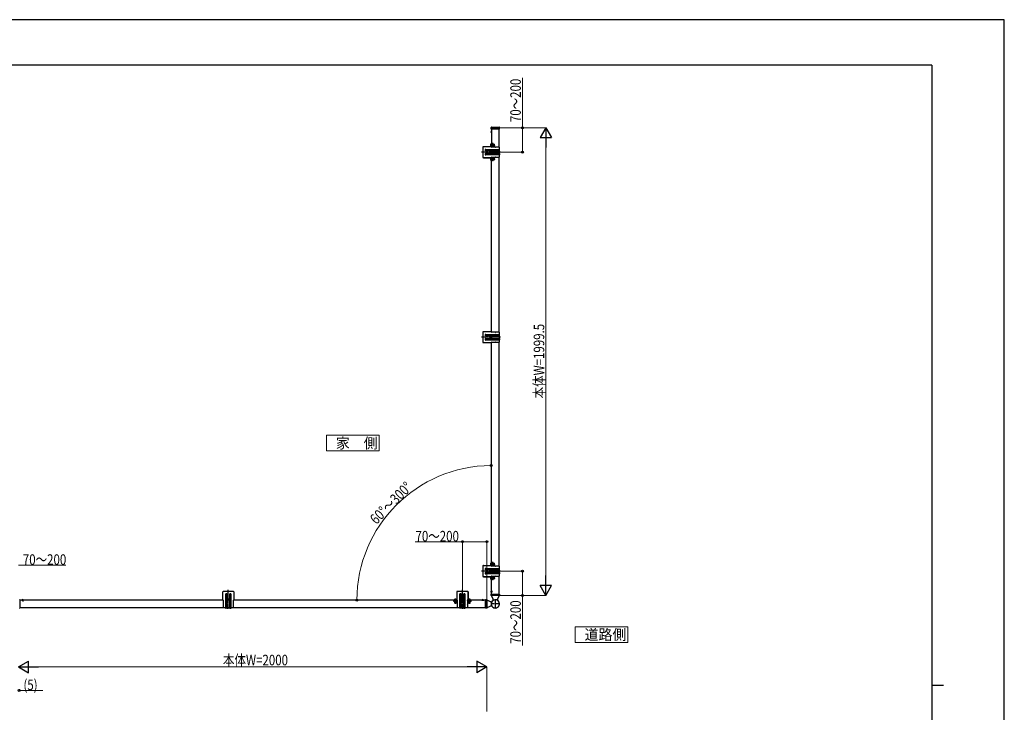
# Model space of a CAD drawing. Units: millimetres. Extents: x 0 to 8410, y 0 to 5940.
# Drawn here: x 4205 to 8410, y 2979 to 5940 of the extents above; entities that cross this region are included whole.
import ezdxf

# ---------------------------------------------------------------- set-up
doc = ezdxf.new("R2010")
doc.units = ezdxf.units.MM
doc.linetypes.add('YCENTER_1', pattern=[13, 10, -1, 1, -1])
doc.linetypes.add('YHIDDEN_1', pattern=[4, 3, -1])
for name, color, linetype, lineweight in [('USER1', 3, 'Continuous', 13), ('YKK_A1', 4, 'Continuous', 30), ('YKK_D', 6, 'Continuous', 13), ('YKK_ZWAK', 7, 'Continuous', 30)]:
    doc.layers.add(name, color=color, linetype=linetype, lineweight=lineweight)
doc.styles.add('text-b', font='extslim2.shx', dxfattribs={"width": 0.8, "bigfont": 'extfont2.shx'})

msp = doc.modelspace()

# ---------------------------------------------------------------- linework, layer by layer
at = {"layer": 'USER1'}
for p, q in [((5740, 4163.8), (5515, 4163.8)), ((5515, 4163.8), (5515, 4096.3)), ((5740, 4096.3), (5740, 4163.8)), ((5515, 4096.3), (5740, 4096.3)), ((6802.4, 3344.9), (6577.4, 3344.9)), ((6577.4, 3344.9), (6577.4, 3277.4)), ((6802.4, 3277.4), (6802.4, 3344.9)), ((6577.4, 3277.4), (6802.4, 3277.4))]:
    msp.add_line(p, q, dxfattribs=at)
at = {"layer": 'YKK_A1', "linetype": 'YCENTER_1'}
for p, q in [((6255.1, 5478.2), (6216.8, 5478.2)), ((6214.5, 5403.7), (6234.5, 5403.7)), ((6257.5, 5373.7), (6176.4, 5373.7)), ((6221.1, 5373.7), (6212.6, 5373.7)), ((6214.5, 5343.7), (6234.5, 5343.7)), ((6216.8, 5379.9), (6216.8, 5367.4)), ((6216.8, 4576.4), (6216.8, 4588.9)), ((6257.5, 4582.7), (6176.4, 4582.7)), ((6221.1, 4582.7), (6212.6, 4582.7)), ((6257.5, 3582.7), (6176.4, 3582.7)), ((6221.1, 3582.7), (6212.6, 3582.7)), ((6214.5, 3612.7), (6234.5, 3612.7)), ((6216.8, 3576.4), (6216.8, 3588.9)), ((6214.5, 3552.7), (6234.5, 3552.7)), ((5095.5, 3421.2), (5095.5, 3502.3)), ((6095.5, 3421.2), (6095.5, 3502.3)), ((6215, 3495.7), (6223.8, 3495.7)), ((5091.3, 3461.9), (5099.8, 3461.9)), ((5095.5, 3457.6), (5095.5, 3466.1)), ((6065.5, 3464.2), (6065.5, 3444.2)), ((6091.3, 3461.9), (6099.8, 3461.9)), ((6095.5, 3457.6), (6095.5, 3466.1)), ((6125.5, 3464.2), (6125.5, 3444.2)), ((6200, 3423.6), (6200, 3461.9)), ((6200, 3425.1), (6200, 3460.9)), ((6255.1, 3478.7), (6216.8, 3478.7)), ((6253.8, 3478.7), (6218, 3478.7)), ((6236, 3462.4), (6236, 3423)), ((6255.7, 3442.7), (6216.3, 3442.7))]:
    msp.add_line(p, q, dxfattribs=at)
at = {"layer": 'YKK_A1', "linetype": 'Continuous'}
for p, q in [((6217.6, 5472.5), (6218, 5479.3)), ((6218.6, 5472.2), (6217.9, 5472.2)), ((6253.1, 5472.2), (6218.6, 5472.2)), ((6219, 5480.2), (6252.7, 5480.2)), ((6253.8, 5472.2), (6253.1, 5472.2)), ((6254.1, 5472.5), (6253.7, 5479.3)), ((6072.5, 3458.7), (6072.5, 3494.2)), ((6075, 3496.7), (6116, 3496.7)), ((6118.5, 3494.2), (6118.5, 3458.7)), ((5072.5, 3458.7), (4204.5, 3458.7)), ((6072.5, 3458.7), (5118.5, 3458.7)), ((6072.5, 3458.7), (6074.5, 3458.7)), ((6074.5, 3458.4), (6074.5, 3458.7)), ((6074.5, 3443.4), (6074.5, 3457)), ((6083.5, 3482.9), (6083.5, 3425.2)), ((6090.5, 3425.2), (6090.5, 3482.9)), ((6100.5, 3482.9), (6100.5, 3425.2)), ((6107.5, 3425.2), (6107.5, 3482.9)), ((6116.5, 3458.7), (6116.5, 3458.4)), ((6116.5, 3458.7), (6118.5, 3458.7)), ((6116.5, 3457), (6116.5, 3443.4)), ((6194, 3458.7), (6118.5, 3458.7)), ((4204.5, 3426.7), (5074.5, 3426.7)), ((5116.5, 3426.7), (6074.5, 3426.7)), ((6074.5, 3425.2), (6074.5, 3442)), ((6083.5, 3425.2), (6074.5, 3425.2)), ((6089.5, 3424.2), (6084.5, 3424.2)), ((6100.5, 3425.2), (6090.5, 3425.2)), ((6101.5, 3424.2), (6106.5, 3424.2)), ((6116.5, 3425.2), (6107.5, 3425.2)), ((6116.5, 3442), (6116.5, 3425.2)), ((6116.5, 3426.7), (6194, 3426.7))]:
    msp.add_line(p, q, dxfattribs=at)
at = {"layer": 'YKK_A1'}
for p, q in [((6220, 5472.2), (6220, 5396.7)), ((6252, 5394.7), (6252, 5472.2)), ((6216.5, 5460.7), (6223.1, 5460.7)), ((6220, 5457.1), (6220, 5464.3)), ((6182, 5394.2), (6182, 5353.2)), ((6220, 5396.7), (6184.5, 5396.7)), ((6185, 5397.7), (6217, 5397.7)), ((6195.8, 5385.7), (6253.5, 5385.7)), ((6218, 5411.7), (6218, 5398.7)), ((6219.5, 5411.7), (6219.5, 5398.7)), ((6220, 5396.7), (6220, 5394.7)), ((6220.3, 5394.7), (6220, 5394.7)), ((6235.3, 5394.7), (6221.7, 5394.7)), ((6253.5, 5394.7), (6236.7, 5394.7)), ((6253.5, 5385.7), (6253.5, 5394.7)), ((6254.5, 5379.7), (6254.5, 5384.7)), ((6184.5, 5350.7), (6220, 5350.7)), ((6185, 5349.7), (6217, 5349.7)), ((6253.5, 5378.7), (6195.8, 5378.7)), ((6195.8, 5368.7), (6253.5, 5368.7)), ((6253.5, 5361.7), (6195.8, 5361.7)), ((6215.6, 5374.1), (6214.7, 5374.1)), ((6214.7, 5374.1), (6214.7, 5373.3)), ((6214.7, 5373.3), (6215.6, 5373.3)), ((6217.2, 5375.8), (6216.4, 5375.8)), ((6216.4, 5375.8), (6216.4, 5374.9)), ((6216.4, 5372.5), (6216.4, 5371.6)), ((6216.4, 5371.6), (6217.2, 5371.6)), ((6217.2, 5374.9), (6217.2, 5375.8)), ((6217.2, 5371.6), (6217.2, 5372.5)), ((6218, 5348.7), (6218, 5335.7)), ((6218.9, 5374.1), (6218.1, 5374.1)), ((6218.1, 5373.3), (6218.9, 5373.3)), ((6218.9, 5373.3), (6218.9, 5374.1)), ((6219.5, 5348.7), (6219.5, 5335.7)), ((6220, 5352.7), (6220.3, 5352.7)), ((6220, 5352.7), (6220, 5350.7)), ((6220, 4605.7), (6220, 5350.7)), ((6221.7, 5352.7), (6235.3, 5352.7)), ((6236.7, 5352.7), (6253.5, 5352.7)), ((6252, 4603.7), (6252, 5352.7)), ((6253.5, 5368.7), (6253.5, 5378.7)), ((6253.5, 5352.7), (6253.5, 5361.7)), ((6254.5, 5367.7), (6254.5, 5362.7)), ((6182, 4603.2), (6182, 4562.2)), ((6220, 4605.7), (6184.5, 4605.7)), ((6195.8, 4594.7), (6253.5, 4594.7)), ((6253.5, 4587.7), (6195.8, 4587.7)), ((6216.4, 4584.8), (6217.2, 4584.8)), ((6216.4, 4583.9), (6216.4, 4584.8)), ((6217.2, 4584.8), (6217.2, 4583.9)), ((6220, 4605.7), (6220, 4603.7)), ((6220.3, 4603.7), (6220, 4603.7)), ((6235.3, 4603.7), (6221.7, 4603.7)), ((6253.5, 4603.7), (6236.7, 4603.7)), ((6253.5, 4594.7), (6253.5, 4603.7)), ((6253.5, 4577.7), (6253.5, 4587.7)), ((6254.5, 4588.7), (6254.5, 4593.7)), ((6184.5, 4559.7), (6220, 4559.7)), ((6195.8, 4577.7), (6253.5, 4577.7)), ((6253.5, 4570.7), (6195.8, 4570.7)), ((6214.7, 4582.3), (6214.7, 4583.1)), ((6214.7, 4583.1), (6215.6, 4583.1)), ((6215.6, 4582.3), (6214.7, 4582.3)), ((6216.4, 4580.6), (6216.4, 4581.5)), ((6217.2, 4580.6), (6216.4, 4580.6)), ((6217.2, 4581.5), (6217.2, 4580.6)), ((6218.1, 4583.1), (6218.9, 4583.1)), ((6218.9, 4582.3), (6218.1, 4582.3)), ((6218.9, 4583.1), (6218.9, 4582.3)), ((6220, 4561.7), (6220.3, 4561.7)), ((6220, 4561.7), (6220, 4559.7)), ((6220, 3605.7), (6220, 4559.7)), ((6221.7, 4561.7), (6235.3, 4561.7)), ((6236.7, 4561.7), (6253.5, 4561.7)), ((6252, 3603.7), (6252, 4561.7)), ((6253.5, 4561.7), (6253.5, 4570.7)), ((6254.5, 4576.7), (6254.5, 4571.7)), ((6218, 3620.7), (6218, 3607.7)), ((6219.5, 3620.7), (6219.5, 3607.7)), ((6182, 3603.2), (6182, 3562.2)), ((6220, 3605.7), (6184.5, 3605.7)), ((6185, 3606.7), (6217, 3606.7)), ((6195.8, 3594.7), (6253.5, 3594.7)), ((6253.5, 3587.7), (6195.8, 3587.7)), ((6195.8, 3577.7), (6253.5, 3577.7)), ((6214.7, 3582.3), (6214.7, 3583.1)), ((6214.7, 3583.1), (6215.6, 3583.1)), ((6215.6, 3582.3), (6214.7, 3582.3)), ((6216.4, 3584.8), (6217.2, 3584.8)), ((6216.4, 3583.9), (6216.4, 3584.8)), ((6216.4, 3580.6), (6216.4, 3581.5)), ((6217.2, 3580.6), (6216.4, 3580.6)), ((6217.2, 3584.8), (6217.2, 3583.9)), ((6217.2, 3581.5), (6217.2, 3580.6)), ((6218.1, 3583.1), (6218.9, 3583.1)), ((6218.9, 3582.3), (6218.1, 3582.3)), ((6218.9, 3583.1), (6218.9, 3582.3)), ((6220, 3605.7), (6220, 3603.7)), ((6220.3, 3603.7), (6220, 3603.7)), ((6235.3, 3603.7), (6221.7, 3603.7)), ((6253.5, 3603.7), (6236.7, 3603.7)), ((6253.5, 3594.7), (6253.5, 3603.7)), ((6253.5, 3577.7), (6253.5, 3587.7)), ((6254.5, 3588.7), (6254.5, 3593.7)), ((6254.5, 3576.7), (6254.5, 3571.7)), ((6184.5, 3559.7), (6220, 3559.7)), ((6185, 3558.7), (6217, 3558.7)), ((6253.5, 3570.7), (6195.8, 3570.7)), ((6218, 3557.7), (6218, 3544.7)), ((6219.5, 3557.7), (6219.5, 3544.7)), ((6220, 3561.7), (6220.3, 3561.7)), ((6220, 3561.7), (6220, 3559.7)), ((6220, 3484.7), (6220, 3559.7)), ((6221.7, 3561.7), (6235.3, 3561.7)), ((6236.7, 3561.7), (6253.5, 3561.7)), ((6252, 3484.7), (6252, 3561.7)), ((6253.5, 3561.7), (6253.5, 3570.7)), ((5072.5, 3458.7), (5072.5, 3494.2)), ((5075, 3496.7), (5116, 3496.7)), ((5118.5, 3494.2), (5118.5, 3458.7)), ((6071.5, 3493.7), (6071.5, 3461.7)), ((6119.5, 3493.7), (6119.5, 3461.7)), ((6216.5, 3495.7), (6223.1, 3495.7)), ((6220, 3499.3), (6220, 3492.1)), ((6220, 3499.3), (6220, 3492.1)), ((4204.5, 3460.6), (4204.5, 3459.8)), ((4204.5, 3459.8), (4204.5, 3425.9)), ((4213.9, 3458.7), (4221.1, 3458.7)), ((4217.5, 3462.2), (4217.5, 3453)), ((5072.5, 3458.7), (5074.5, 3458.7)), ((5074.5, 3458.4), (5074.5, 3458.7)), ((5074.5, 3443.4), (5074.5, 3457)), ((5083.5, 3482.9), (5083.5, 3425.2)), ((5090.5, 3425.2), (5090.5, 3482.9)), ((5100.5, 3482.9), (5100.5, 3425.2)), ((5107.5, 3425.2), (5107.5, 3482.9)), ((5116.5, 3458.7), (5116.5, 3458.4)), ((5116.5, 3458.7), (5118.5, 3458.7)), ((5116.5, 3457), (5116.5, 3443.4)), ((6057.5, 3460.7), (6070.5, 3460.7)), ((6057.5, 3459.2), (6070.5, 3459.2)), ((6120.5, 3460.7), (6133.5, 3460.7)), ((6120.5, 3459.2), (6133.5, 3459.2)), ((6178.9, 3458.7), (6186.1, 3458.7)), ((6182.5, 3462.2), (6182.5, 3455.6)), ((6194, 3459.9), (6194, 3460.6)), ((6194, 3425.5), (6194, 3459.9)), ((6194.3, 3460.9), (6199.7, 3460.9)), ((6200, 3460.6), (6200, 3459.9)), ((6200, 3459.9), (6200, 3425.4)), ((6200, 3459.5), (6219.4, 3450.4)), ((6217.8, 3479), (6217.8, 3484.4)), ((6217.8, 3479.2), (6217.8, 3478.7)), ((6218.1, 3478.7), (6217.8, 3478.7)), ((6218.1, 3484.7), (6218.8, 3484.7)), ((6218.8, 3478.7), (6218.1, 3478.7)), ((6218.8, 3484.7), (6253.2, 3484.7)), ((6253.3, 3478.7), (6218.8, 3478.7)), ((6226.3, 3463.5), (6219.2, 3478.7)), ((6224.7, 3456.3), (6225.8, 3457.5)), ((6252.8, 3478.7), (6245.7, 3463.5)), ((6246.3, 3457.5), (6247.3, 3456.3)), ((6249.6, 3454), (6249.4, 3453.8)), ((6250.6, 3452.7), (6249.4, 3453.8)), ((6249.8, 3453.8), (6249.6, 3454)), ((6250.6, 3452.7), (6250.6, 3452.7)), ((6250.6, 3452.7), (6250.6, 3452.7)), ((6250.6, 3452.7), (6250.6, 3452.7)), ((6250.6, 3452.7), (6250.6, 3452.7)), ((6250.6, 3452.7), (6250.6, 3452.7)), ((6250.6, 3452.7), (6250.6, 3452.7)), ((6250.6, 3452.7), (6250.6, 3452.7)), ((6253.2, 3484.7), (6253.9, 3484.7)), ((6254, 3478.7), (6253.3, 3478.7)), ((6254, 3478.7), (6254.3, 3478.7)), ((6254.2, 3484.4), (6254.3, 3479)), ((6254.3, 3479.2), (6254.3, 3478.7)), ((4204.5, 3425.9), (4204.5, 3425.1)), ((5074.5, 3425.2), (5074.5, 3442)), ((5083.5, 3425.2), (5074.5, 3425.2)), ((5089.5, 3424.2), (5084.5, 3424.2)), ((5100.5, 3425.2), (5090.5, 3425.2)), ((5101.5, 3424.2), (5106.5, 3424.2)), ((5116.5, 3425.2), (5107.5, 3425.2)), ((5116.5, 3442), (5116.5, 3425.2)), ((6194, 3424.8), (6194, 3425.5)), ((6199.7, 3424.4), (6194.3, 3424.5)), ((6219.4, 3435), (6200, 3425.9)), ((6200, 3425.4), (6200, 3424.7)), ((6249.4, 3431.6), (6250.6, 3432.7)), ((6249.6, 3431.4), (6249.4, 3431.6)), ((6249.6, 3431.4), (6249.8, 3431.6)), ((6250.6, 3432.7), (6250.6, 3432.7)), ((6250.6, 3432.7), (6250.6, 3432.7)), ((6250.6, 3432.7), (6250.6, 3432.7)), ((6250.6, 3432.7), (6250.6, 3432.7)), ((6250.6, 3432.7), (6250.6, 3432.7))]:
    msp.add_line(p, q, dxfattribs=at)
at = {"layer": 'YKK_A1', "linetype": 'YHIDDEN_1'}
for p, q in [((6218.1, 5462.7), (6219.9, 5461.8)), ((6218.1, 5458.6), (6219.9, 5459.6)), ((6220.5, 5460.7), (6219.9, 5461.8)), ((6220.5, 5460.7), (6219.9, 5459.6)), ((6215.9, 5405.8), (6217.8, 5404.8)), ((6215.9, 5401.6), (6217.8, 5402.6)), ((6217.8, 5404.8), (6218.4, 5403.7)), ((6217.8, 5402.6), (6218.4, 5403.7)), ((6219.4, 5405.3), (6218.4, 5405.6)), ((6219.4, 5402.1), (6218.4, 5401.8)), ((6219.4, 5405.3), (6233.4, 5405.3)), ((6219.4, 5402.1), (6233.4, 5402.1)), ((6215.9, 5345.8), (6217.8, 5344.8)), ((6215.9, 5341.6), (6217.8, 5342.6)), ((6217.8, 5344.8), (6218.4, 5343.7)), ((6217.8, 5342.6), (6218.4, 5343.7)), ((6219.4, 5345.3), (6218.4, 5345.6)), ((6219.4, 5342.1), (6218.4, 5341.8)), ((6219.4, 5345.3), (6233.4, 5345.3)), ((6219.4, 5342.1), (6233.4, 5342.1)), ((6215.9, 3614.8), (6217.8, 3613.8)), ((6215.9, 3610.6), (6217.8, 3611.6)), ((6217.8, 3613.8), (6218.4, 3612.7)), ((6217.8, 3611.6), (6218.4, 3612.7)), ((6219.4, 3614.3), (6218.4, 3614.6)), ((6219.4, 3611.1), (6218.4, 3610.8)), ((6219.4, 3614.3), (6233.4, 3614.3)), ((6219.4, 3611.1), (6233.4, 3611.1)), ((6215.9, 3554.8), (6217.8, 3553.8)), ((6215.9, 3550.6), (6217.8, 3551.6)), ((6217.8, 3553.8), (6218.4, 3552.7)), ((6217.8, 3551.6), (6218.4, 3552.7)), ((6219.4, 3554.3), (6218.4, 3554.6)), ((6219.4, 3551.1), (6218.4, 3550.8)), ((6219.4, 3554.3), (6233.4, 3554.3)), ((6219.4, 3551.1), (6233.4, 3551.1)), ((6218.1, 3497.7), (6219.9, 3496.8)), ((6218.1, 3497.7), (6219.9, 3496.8)), ((6218.1, 3493.6), (6219.9, 3494.6)), ((6218.1, 3493.6), (6219.9, 3494.6)), ((6220.5, 3495.7), (6219.9, 3496.8)), ((6220.5, 3495.7), (6219.9, 3496.8)), ((6220.5, 3495.7), (6219.9, 3494.6)), ((6220.5, 3495.7), (6219.9, 3494.6)), ((4215.5, 3460.7), (4216.4, 3458.8)), ((4217.5, 3458.2), (4216.4, 3458.8)), ((4217.5, 3458.2), (4218.7, 3458.8)), ((4219.6, 3460.7), (4218.7, 3458.8)), ((6063.4, 3462.8), (6064.4, 3460.9)), ((6063.9, 3459.3), (6063.7, 3460.3)), ((6063.9, 3459.3), (6063.9, 3445.3)), ((6064.4, 3460.9), (6065.5, 3460.3)), ((6066.7, 3460.9), (6065.5, 3460.3)), ((6067.6, 3462.8), (6066.7, 3460.9)), ((6067.1, 3459.3), (6067.4, 3460.3)), ((6067.1, 3459.3), (6067.1, 3445.3)), ((6123.4, 3462.8), (6124.4, 3460.9)), ((6123.9, 3459.3), (6123.7, 3460.3)), ((6123.9, 3459.3), (6123.9, 3445.3)), ((6124.4, 3460.9), (6125.5, 3460.3)), ((6126.7, 3460.9), (6125.5, 3460.3)), ((6127.6, 3462.8), (6126.7, 3460.9)), ((6127.1, 3459.3), (6127.4, 3460.3)), ((6127.1, 3459.3), (6127.1, 3445.3)), ((6180.5, 3460.7), (6181.4, 3458.8)), ((6182.5, 3458.2), (6181.4, 3458.8)), ((6182.5, 3458.2), (6183.7, 3458.8)), ((6184.6, 3460.7), (6183.7, 3458.8))]:
    msp.add_line(p, q, dxfattribs=at)
at = {"layer": 'YKK_A1', "ltscale": 0.5}
for p, q in [((6219.5, 5411.7), (6218, 5411.7)), ((6219.5, 5335.7), (6218, 5335.7)), ((6219.5, 3620.7), (6218, 3620.7)), ((6219.5, 3544.7), (6218, 3544.7)), ((5093.4, 3461.5), (5093.4, 3462.3)), ((5093.4, 3462.3), (5094.3, 3462.3)), ((5094.3, 3461.5), (5093.4, 3461.5)), ((5095.1, 3463.1), (5095.1, 3464)), ((5095.1, 3464), (5095.9, 3464)), ((5095.1, 3459.8), (5095.1, 3460.7)), ((5095.9, 3459.8), (5095.1, 3459.8)), ((5095.9, 3464), (5095.9, 3463.1)), ((5095.9, 3460.7), (5095.9, 3459.8)), ((5096.8, 3462.3), (5097.6, 3462.3)), ((5097.6, 3461.5), (5096.8, 3461.5)), ((5097.6, 3462.3), (5097.6, 3461.5)), ((6057.5, 3459.2), (6057.5, 3460.7)), ((6133.5, 3459.2), (6133.5, 3460.7))]:
    msp.add_line(p, q, dxfattribs=at)
at = {"layer": 'YKK_A1', "linetype": 'Continuous', "ltscale": 0.5}
for p, q in [((6218, 5407.7), (6218, 5399.7)), ((6218, 5347.7), (6218, 5339.7)), ((6218, 3616.7), (6218, 3608.7)), ((6218, 3556.7), (6218, 3548.7)), ((6061.5, 3460.7), (6069.5, 3460.7)), ((6093.4, 3461.5), (6093.4, 3462.3)), ((6093.4, 3462.3), (6094.3, 3462.3)), ((6094.3, 3461.5), (6093.4, 3461.5)), ((6095.1, 3463.1), (6095.1, 3464)), ((6095.1, 3464), (6095.9, 3464)), ((6095.1, 3459.8), (6095.1, 3460.7)), ((6095.9, 3459.8), (6095.1, 3459.8)), ((6095.9, 3464), (6095.9, 3463.1)), ((6095.9, 3460.7), (6095.9, 3459.8)), ((6096.8, 3462.3), (6097.6, 3462.3)), ((6097.6, 3461.5), (6096.8, 3461.5)), ((6097.6, 3462.3), (6097.6, 3461.5)), ((6121.5, 3460.7), (6129.5, 3460.7))]:
    msp.add_line(p, q, dxfattribs=at)
at = {"layer": 'YKK_A1', "linetype": 'YHIDDEN_1', "ltscale": 0.5}
for p, q in [((6219.4, 5405.7), (6218.6, 5405.6)), ((6219.4, 5401.7), (6218.6, 5401.8)), ((6219.4, 5401.7), (6219.4, 5405.7)), ((6219.4, 5405.7), (6232.6, 5405.7)), ((6219.4, 5401.7), (6232.6, 5401.7)), ((6219.7, 5408.7), (6220, 5408.7)), ((6219.7, 5398.7), (6219.7, 5408.7)), ((6231, 5405.9), (6219.7, 5405.9)), ((6231.2, 5401.4), (6219.7, 5401.4)), ((6219.7, 5398.7), (6220, 5398.7)), ((6220, 5405.9), (6220, 5408.7)), ((6220, 5406.9), (6220.5, 5406.9)), ((6220, 5399.4), (6220, 5406.9)), ((6220, 5398.7), (6220, 5401.4)), ((6220.5, 5399.4), (6220, 5399.4)), ((6221.8, 5396.4), (6221.8, 5410.4)), ((6226.3, 5410.4), (6221.8, 5410.4)), ((6223.8, 5396.4), (6221.8, 5396.4)), ((6222.6, 5401.4), (6224.1, 5401.4)), ((6230.2, 5404.7), (6222.7, 5404.7)), ((6230.2, 5402.7), (6222.7, 5402.7)), ((6223.2, 5404.7), (6223.2, 5402.7)), ((6223.3, 5403.4), (6223.3, 5403.9)), ((6226.3, 5397.4), (6223.8, 5396.4)), ((6224.1, 5399.9), (6224.1, 5401.4)), ((6224.8, 5403.4), (6224.8, 5403.9)), ((6226.3, 5397.4), (6226.3, 5410.4)), ((6227.8, 5406.7), (6226.3, 5407.9)), ((6226.3, 5398.9), (6227.8, 5400.2)), ((6227.8, 5405.7), (6227.8, 5406.7)), ((6227.8, 5400.2), (6227.8, 5401.2)), ((6233.2, 5403.7), (6232.2, 5403.7)), ((6232.2, 5403.7), (6232.2, 5402.4)), ((6232.6, 5401.7), (6232.6, 5405.7)), ((6234, 5405), (6232.6, 5405.7)), ((6232.6, 5401.7), (6234, 5402.4)), ((6234, 5402.4), (6234, 5405)), ((6219.4, 5345.7), (6218.6, 5345.6)), ((6219.4, 5341.7), (6218.6, 5341.8)), ((6219.4, 5341.7), (6219.4, 5345.7)), ((6219.4, 5345.7), (6232.6, 5345.7)), ((6219.4, 5341.7), (6232.6, 5341.7)), ((6219.7, 5348.7), (6220, 5348.7)), ((6219.7, 5338.7), (6219.7, 5348.7)), ((6231, 5345.9), (6219.7, 5345.9)), ((6231.2, 5341.4), (6219.7, 5341.4)), ((6220, 5345.9), (6220, 5348.7)), ((6220, 5346.9), (6220.5, 5346.9)), ((6220, 5339.4), (6220, 5346.9)), ((6220, 5338.7), (6220, 5341.4)), ((6221.8, 5336.4), (6221.8, 5350.4)), ((6226.3, 5350.4), (6221.8, 5350.4)), ((6222.6, 5341.4), (6224.1, 5341.4)), ((6230.2, 5344.7), (6222.7, 5344.7)), ((6230.2, 5342.7), (6222.7, 5342.7)), ((6223.2, 5344.7), (6223.2, 5342.7)), ((6223.3, 5343.4), (6223.3, 5343.9)), ((6224.1, 5339.9), (6224.1, 5341.4)), ((6224.8, 5343.4), (6224.8, 5343.9)), ((6226.3, 5337.4), (6226.3, 5350.4)), ((6227.8, 5346.7), (6226.3, 5347.9)), ((6227.8, 5345.7), (6227.8, 5346.7)), ((6227.8, 5340.2), (6227.8, 5341.2)), ((6233.2, 5343.7), (6232.2, 5343.7)), ((6232.2, 5343.7), (6232.2, 5342.4)), ((6232.6, 5341.7), (6232.6, 5345.7)), ((6234, 5345), (6232.6, 5345.7)), ((6232.6, 5341.7), (6234, 5342.4)), ((6234, 5342.4), (6234, 5345)), ((6219.7, 5338.7), (6220, 5338.7)), ((6220.5, 5339.4), (6220, 5339.4)), ((6223.8, 5336.4), (6221.8, 5336.4)), ((6226.3, 5337.4), (6223.8, 5336.4)), ((6226.3, 5338.9), (6227.8, 5340.2)), ((6219.7, 3617.7), (6220, 3617.7)), ((6219.7, 3607.7), (6219.7, 3617.7)), ((6220, 3614.9), (6220, 3617.7)), ((6221.8, 3605.4), (6221.8, 3619.4)), ((6226.3, 3619.4), (6221.8, 3619.4)), ((6226.3, 3606.4), (6226.3, 3619.4)), ((6227.8, 3615.7), (6226.3, 3616.9)), ((6219.4, 3614.7), (6218.6, 3614.6)), ((6219.4, 3610.7), (6218.6, 3610.8)), ((6219.4, 3610.7), (6219.4, 3614.7)), ((6219.4, 3614.7), (6232.6, 3614.7)), ((6219.4, 3610.7), (6232.6, 3610.7)), ((6231, 3614.9), (6219.7, 3614.9)), ((6231.2, 3610.4), (6219.7, 3610.4)), ((6219.7, 3607.7), (6220, 3607.7)), ((6220, 3615.9), (6220.5, 3615.9)), ((6220, 3608.4), (6220, 3615.9)), ((6220, 3607.7), (6220, 3610.4)), ((6220.5, 3608.4), (6220, 3608.4)), ((6223.8, 3605.4), (6221.8, 3605.4)), ((6222.6, 3610.4), (6224.1, 3610.4)), ((6230.2, 3613.7), (6222.7, 3613.7)), ((6230.2, 3611.7), (6222.7, 3611.7)), ((6223.2, 3613.7), (6223.2, 3611.7)), ((6223.3, 3612.4), (6223.3, 3612.9)), ((6226.3, 3606.4), (6223.8, 3605.4)), ((6224.1, 3608.9), (6224.1, 3610.4)), ((6224.8, 3612.4), (6224.8, 3612.9)), ((6226.3, 3607.9), (6227.8, 3609.2)), ((6227.8, 3614.7), (6227.8, 3615.7)), ((6227.8, 3609.2), (6227.8, 3610.2)), ((6233.2, 3612.7), (6232.2, 3612.7)), ((6232.2, 3612.7), (6232.2, 3611.4)), ((6232.6, 3610.7), (6232.6, 3614.7)), ((6234, 3614), (6232.6, 3614.7)), ((6232.6, 3610.7), (6234, 3611.4)), ((6234, 3611.4), (6234, 3614)), ((6219.4, 3554.7), (6218.6, 3554.6)), ((6219.4, 3550.7), (6218.6, 3550.8)), ((6219.4, 3550.7), (6219.4, 3554.7)), ((6219.4, 3554.7), (6232.6, 3554.7)), ((6219.4, 3550.7), (6232.6, 3550.7)), ((6219.7, 3557.7), (6220, 3557.7)), ((6219.7, 3547.7), (6219.7, 3557.7)), ((6231, 3554.9), (6219.7, 3554.9)), ((6231.2, 3550.4), (6219.7, 3550.4)), ((6219.7, 3547.7), (6220, 3547.7)), ((6220, 3554.9), (6220, 3557.7)), ((6220, 3555.9), (6220.5, 3555.9)), ((6220, 3548.4), (6220, 3555.9)), ((6220, 3547.7), (6220, 3550.4)), ((6220.5, 3548.4), (6220, 3548.4)), ((6221.8, 3545.4), (6221.8, 3559.4)), ((6226.3, 3559.4), (6221.8, 3559.4)), ((6223.8, 3545.4), (6221.8, 3545.4)), ((6222.6, 3550.4), (6224.1, 3550.4)), ((6230.2, 3553.7), (6222.7, 3553.7)), ((6230.2, 3551.7), (6222.7, 3551.7)), ((6223.2, 3553.7), (6223.2, 3551.7)), ((6223.3, 3552.4), (6223.3, 3552.9)), ((6226.3, 3546.4), (6223.8, 3545.4)), ((6224.1, 3548.9), (6224.1, 3550.4)), ((6224.8, 3552.4), (6224.8, 3552.9)), ((6226.3, 3546.4), (6226.3, 3559.4)), ((6227.8, 3555.7), (6226.3, 3556.9)), ((6226.3, 3547.9), (6227.8, 3549.2)), ((6227.8, 3554.7), (6227.8, 3555.7)), ((6227.8, 3549.2), (6227.8, 3550.2)), ((6233.2, 3552.7), (6232.2, 3552.7)), ((6232.2, 3552.7), (6232.2, 3551.4)), ((6232.6, 3550.7), (6232.6, 3554.7)), ((6234, 3554), (6232.6, 3554.7)), ((6232.6, 3550.7), (6234, 3551.4)), ((6234, 3551.4), (6234, 3554)), ((6072.8, 3456.9), (6058.8, 3456.9)), ((6058.8, 3452.4), (6058.8, 3456.9)), ((6071.8, 3452.4), (6058.8, 3452.4)), ((6060.5, 3459), (6060.5, 3458.7)), ((6070.5, 3459), (6060.5, 3459)), ((6063.3, 3458.7), (6060.5, 3458.7)), ((6062.5, 3450.9), (6061.3, 3452.4)), ((6062.3, 3458.7), (6062.3, 3458.2)), ((6069.8, 3458.7), (6062.3, 3458.7)), ((6063.5, 3450.9), (6062.5, 3450.9)), ((6063.3, 3447.7), (6063.3, 3459)), ((6063.5, 3459.3), (6063.7, 3460.1)), ((6067.5, 3459.3), (6063.5, 3459.3)), ((6063.5, 3459.3), (6063.5, 3446.1)), ((6064.5, 3448.5), (6064.5, 3456)), ((6064.5, 3455.5), (6066.5, 3455.5)), ((6065.8, 3455.4), (6065.3, 3455.4)), ((6065.8, 3453.9), (6065.3, 3453.9)), ((6066.5, 3448.5), (6066.5, 3456)), ((6067.5, 3459.3), (6067.4, 3460.1)), ((6067.5, 3459.3), (6067.5, 3446.1)), ((6067.8, 3447.5), (6067.8, 3459)), ((6070.5, 3458.7), (6067.8, 3458.7)), ((6067.8, 3456.1), (6067.8, 3454.6)), ((6069.3, 3454.6), (6067.8, 3454.6)), ((6069, 3450.9), (6068, 3450.9)), ((6070.3, 3452.4), (6069, 3450.9)), ((6069.8, 3458.2), (6069.8, 3458.7)), ((6070.5, 3459), (6070.5, 3458.7)), ((6071.8, 3452.4), (6072.8, 3454.9)), ((6072.8, 3454.9), (6072.8, 3456.9)), ((6132.8, 3456.9), (6118.8, 3456.9)), ((6118.8, 3452.4), (6118.8, 3456.9)), ((6131.8, 3452.4), (6118.8, 3452.4)), ((6120.5, 3459), (6120.5, 3458.7)), ((6130.5, 3459), (6120.5, 3459)), ((6123.3, 3458.7), (6120.5, 3458.7)), ((6122.5, 3450.9), (6121.3, 3452.4)), ((6122.3, 3458.7), (6122.3, 3458.2)), ((6129.8, 3458.7), (6122.3, 3458.7)), ((6123.5, 3450.9), (6122.5, 3450.9)), ((6123.3, 3447.7), (6123.3, 3459)), ((6123.5, 3459.3), (6123.7, 3460.1)), ((6127.5, 3459.3), (6123.5, 3459.3)), ((6123.5, 3459.3), (6123.5, 3446.1)), ((6124.5, 3448.5), (6124.5, 3456)), ((6124.5, 3455.5), (6126.5, 3455.5)), ((6125.8, 3455.4), (6125.3, 3455.4)), ((6125.8, 3453.9), (6125.3, 3453.9)), ((6126.5, 3448.5), (6126.5, 3456)), ((6127.5, 3459.3), (6127.4, 3460.1)), ((6127.5, 3459.3), (6127.5, 3446.1)), ((6127.8, 3447.5), (6127.8, 3459)), ((6130.5, 3458.7), (6127.8, 3458.7)), ((6127.8, 3456.1), (6127.8, 3454.6)), ((6129.3, 3454.6), (6127.8, 3454.6)), ((6129, 3450.9), (6128, 3450.9)), ((6130.3, 3452.4), (6129, 3450.9)), ((6129.8, 3458.2), (6129.8, 3458.7)), ((6130.5, 3459), (6130.5, 3458.7)), ((6131.8, 3452.4), (6132.8, 3454.9)), ((6132.8, 3454.9), (6132.8, 3456.9)), ((6067.5, 3446.1), (6063.5, 3446.1)), ((6064.2, 3444.7), (6063.5, 3446.1)), ((6066.8, 3444.7), (6064.2, 3444.7)), ((6065.5, 3445.5), (6065.5, 3446.5)), ((6065.5, 3446.5), (6066.8, 3446.5)), ((6067.5, 3446.1), (6066.8, 3444.7)), ((6127.5, 3446.1), (6123.5, 3446.1)), ((6124.2, 3444.7), (6123.5, 3446.1)), ((6126.8, 3444.7), (6124.2, 3444.7)), ((6125.5, 3445.5), (6125.5, 3446.5)), ((6125.5, 3446.5), (6126.8, 3446.5)), ((6127.5, 3446.1), (6126.8, 3444.7))]:
    msp.add_line(p, q, dxfattribs=at)
at = {"layer": 'YKK_A1'}
for centre in [(6216.8, 5373.7), (6216.8, 4582.7), (6216.8, 3582.7)]:
    msp.add_circle(centre, 4.25, dxfattribs=at)
at = {"layer": 'YKK_A1', "ltscale": 0.5}
msp.add_circle((5095.5, 3461.9), 4.25, dxfattribs=at)
at = {"layer": 'YKK_A1', "linetype": 'Continuous', "ltscale": 0.5}
msp.add_circle((6095.5, 3461.9), 4.25, dxfattribs=at)
at = {"layer": 'YKK_A1', "linetype": 'Continuous'}
for centre, radius, start, end in [((6217.9, 5472.5), 0.3, 176.5, 270), ((6219, 5479.2), 1, 90, 176.5), ((6252.7, 5479.2), 1, 3.5, 90), ((6253.8, 5472.5), 0.3, 270, 3.5), ((6075, 3494.2), 2.5, 90, 180), ((6116, 3494.2), 2.5, 0, 90), ((6073.8, 3457.7), 1, 314.427, 45.573), ((6087, 3482.9), 3.5, 0, 180), ((6104, 3482.9), 3.5, 0, 180), ((6117.2, 3457.7), 1, 134.427, 225.573), ((6073.8, 3442.7), 1, 314.427, 45.573), ((6084.5, 3425.2), 1, 180, 270), ((6089.5, 3425.2), 1, 270, 0), ((6101.5, 3425.2), 1, 180, 270), ((6106.5, 3425.2), 1, 270, 0), ((6117.2, 3442.7), 1, 134.427, 225.573)]:
    msp.add_arc(centre, radius, start, end, dxfattribs=at)
at = {"layer": 'YKK_A1'}
for centre, radius, start, end in [((6221.7, 5460.7), 4.2, 117.281, 242.719), ((6219.9, 5464.3), 0.154, 0, 117.281), ((6219.9, 5457.1), 0.154, 242.719, 0), ((6184.5, 5394.2), 2.5, 90, 180), ((6185, 5395.2), 2.5, 90, 166.3565), ((6195.8, 5382.2), 3.5, 90, 270), ((6217, 5398.7), 1, 270, 0), ((6217, 5398.7), 2.5, 306.8699, 0), ((6221, 5395.4), 1, 224.427, 315.573), ((6236, 5395.4), 1, 224.427, 315.573), ((6253.5, 5384.7), 1, 0, 90), ((6184.5, 5353.2), 2.5, 180, 270), ((6185, 5352.2), 2.5, 193.644, 270), ((6195.8, 5365.2), 3.5, 90, 270), ((6215.6, 5374.9), 0.83, 270, 0), ((6215.6, 5372.5), 0.83, 0, 90), ((6217, 5348.7), 1, 0, 90), ((6218.1, 5374.9), 0.83, 180, 270), ((6218.1, 5372.5), 0.83, 90, 180), ((6217, 5348.7), 2.5, 0, 53.1301), ((6221, 5352), 1, 44.427, 135.573), ((6236, 5352), 1, 44.427, 135.573), ((6253.5, 5379.7), 1, 270, 0), ((6253.5, 5367.7), 1, 0, 90), ((6253.5, 5362.7), 1, 270, 0), ((6184.5, 4603.2), 2.5, 90, 180), ((6195.8, 4591.2), 3.5, 90, 270), ((6221, 4604.4), 1, 224.427, 315.573), ((6236, 4604.4), 1, 224.427, 315.573), ((6253.5, 4593.7), 1, 0, 90), ((6253.5, 4588.7), 1, 270, 0), ((6184.5, 4562.2), 2.5, 180, 270), ((6195.8, 4574.2), 3.5, 90, 270), ((6215.6, 4583.9), 0.83, 270, 0), ((6215.6, 4581.5), 0.83, 0, 90), ((6218.1, 4583.9), 0.83, 180, 270), ((6218.1, 4581.5), 0.83, 90, 180), ((6221, 4561), 1, 44.427, 135.573), ((6236, 4561), 1, 44.427, 135.573), ((6253.5, 4576.7), 1, 0, 90), ((6253.5, 4571.7), 1, 270, 0), ((6184.5, 3603.2), 2.5, 90, 180), ((6185, 3604.2), 2.5, 90, 166.3565), ((6195.8, 3591.2), 3.5, 90, 270), ((6195.8, 3574.2), 3.5, 90, 270), ((6215.6, 3583.9), 0.83, 270, 0), ((6215.6, 3581.5), 0.83, 0, 90), ((6217, 3607.7), 1, 270, 0), ((6218.1, 3583.9), 0.83, 180, 270), ((6218.1, 3581.5), 0.83, 90, 180), ((6217, 3607.7), 2.5, 306.8699, 0), ((6221, 3604.4), 1, 224.427, 315.573), ((6236, 3604.4), 1, 224.427, 315.573), ((6253.5, 3593.7), 1, 0, 90), ((6253.5, 3588.7), 1, 270, 0), ((6253.5, 3576.7), 1, 0, 90), ((6184.5, 3562.2), 2.5, 180, 270), ((6185, 3561.2), 2.5, 193.644, 270), ((6217, 3557.7), 1, 0, 90), ((6217, 3557.7), 2.5, 0, 53.1301), ((6221, 3561), 1, 44.427, 135.573), ((6236, 3561), 1, 44.427, 135.573), ((6253.5, 3571.7), 1, 270, 0), ((5075, 3494.2), 2.5, 90, 180), ((5116, 3494.2), 2.5, 0, 90), ((6074, 3493.7), 2.5, 103.6435, 180), ((6117, 3493.7), 2.5, 0, 76.356), ((6221.7, 3495.7), 4.2, 117.281, 242.719), ((6221.7, 3495.7), 4.2, 117.281, 242.719), ((6219.9, 3499.3), 0.154, 0, 117.281), ((6219.9, 3499.3), 0.154, 0, 117.281), ((6219.9, 3492.1), 0.154, 242.719, 0), ((6219.9, 3492.1), 0.154, 242.719, 0), ((4204.3, 3460.6), 0.2, 0, 86.5), ((4217.5, 3457), 4.2, 27.281, 152.719), ((4213.9, 3458.8), 0.154, 152.719, 270), ((4221.1, 3458.8), 0.154, 270, 27.281), ((5073.8, 3457.7), 1, 314.427, 45.573), ((5087, 3482.9), 3.5, 0, 180), ((5104, 3482.9), 3.5, 0, 180), ((5117.2, 3457.7), 1, 134.427, 225.573), ((6070.5, 3461.7), 1, 270, 0), ((6070.5, 3461.7), 2.5, 270, 323.1301), ((6120.5, 3461.7), 2.5, 216.8699, 270), ((6120.5, 3461.7), 1, 180, 270), ((6182.5, 3457), 4.2, 27.281, 152.719), ((6178.9, 3458.8), 0.154, 152.719, 270), ((6186.1, 3458.8), 0.154, 270, 27.281), ((6194.3, 3460.6), 0.3, 90.5, 180), ((6199.7, 3460.6), 0.3, 0, 90.5), ((6217.8, 3457.8), 6, 245, 320.3351), ((6218.1, 3484.4), 0.3, 90, 179.5), ((6218.1, 3479), 0.3, 179.5, 270), ((6236, 3442.7), 18, 155.9393, 204.0607), ((6236, 3442.7), 17.7, 129.6649, 50.3351), ((6236, 3442.7), 17.4, 39.6649, 320.3351), ((6219.3, 3450.2), 0.3, 335.9393, 65), ((6220.9, 3460.9), 6, 324.5717, 25), ((6251.1, 3460.9), 6, 155, 215.4283), ((6248.1, 3454.6), 3.23, 323.1054, 327.9839), ((6236, 3442.7), 17.7, 325.7108, 34.2892), ((6253.9, 3484.4), 0.3, 0.5, 90), ((6254, 3479), 0.3, 270, 0.5), ((4204.3, 3425.1), 0.2, 273.5, 0), ((5073.8, 3442.7), 1, 314.427, 45.573), ((5084.5, 3425.2), 1, 180, 270), ((5089.5, 3425.2), 1, 270, 0), ((5101.5, 3425.2), 1, 180, 270), ((5106.5, 3425.2), 1, 270, 0), ((5117.2, 3442.7), 1, 134.427, 225.573), ((6194.3, 3424.8), 0.3, 180, 269.5), ((6199.7, 3424.7), 0.3, 269.5, 0), ((6217.8, 3427.6), 6, 39.6649, 115), ((6219.3, 3435.2), 0.3, 295, 24.0607), ((6248.1, 3430.7), 3.23, 32.0161, 36.8946)]:
    msp.add_arc(centre, radius, start, end, dxfattribs=at)
at = {"layer": 'YKK_A1', "linetype": 'Continuous', "ltscale": 0.5}
for centre, radius, start, end in [((6220.8, 5403.7), 5.3, 127.7141, 232.2859), ((6217.7, 5407.7), 0.274, 0, 127.7141), ((6217.7, 5399.7), 0.274, 232.2859, 0), ((6220.8, 5343.7), 5.3, 127.7141, 232.2859), ((6217.7, 5347.7), 0.274, 0, 127.7141), ((6217.7, 5339.7), 0.274, 232.2859, 0), ((6220.8, 3612.7), 5.3, 127.7141, 232.2859), ((6217.7, 3616.7), 0.274, 0, 127.7141), ((6217.7, 3608.7), 0.274, 232.2859, 0), ((6220.8, 3552.7), 5.3, 127.7141, 232.2859), ((6217.7, 3556.7), 0.274, 0, 127.7141), ((6217.7, 3548.7), 0.274, 232.2859, 0), ((6065.5, 3457.9), 5.3, 37.7141, 142.2859), ((6061.5, 3461), 0.274, 142.2859, 270), ((6069.5, 3461), 0.274, 270, 37.7141), ((6094.3, 3463.1), 0.83, 270, 0), ((6094.3, 3460.7), 0.83, 0, 90), ((6096.8, 3463.1), 0.83, 180, 270), ((6096.8, 3460.7), 0.83, 90, 180), ((6125.5, 3457.9), 5.3, 37.7141, 142.2859), ((6121.5, 3461), 0.274, 142.2859, 270), ((6129.5, 3461), 0.274, 270, 37.7141)]:
    msp.add_arc(centre, radius, start, end, dxfattribs=at)
at = {"layer": 'YKK_A1', "linetype": 'YHIDDEN_1', "ltscale": 0.5}
for centre, radius, start, end in [((6218.5, 5406), 0.5, 180, 280.091), ((6218.5, 5401.3), 0.5, 79.909, 180), ((6222.7, 5403.7), 1, 90, 270), ((6224.1, 5401.4), 1.5, 180, 270), ((6224.1, 5403.9), 0.75, 0, 180), ((6224.1, 5403.4), 0.75, 180, 0), ((6232.6, 5403.4), 5.32, 154.955, 205.045), ((6230.2, 5403.7), 1, 270, 90), ((6231, 5403.7), 2.25, 0, 90), ((6231.2, 5402.4), 1, 270, 0), ((6218.5, 5346), 0.5, 180, 280.091), ((6218.5, 5341.3), 0.5, 79.909, 180), ((6222.7, 5343.7), 1, 90, 270), ((6224.1, 5341.4), 1.5, 180, 270), ((6224.1, 5343.9), 0.75, 0, 180), ((6224.1, 5343.4), 0.75, 180, 0), ((6232.6, 5343.4), 5.32, 154.955, 205.045), ((6230.2, 5343.7), 1, 270, 90), ((6231, 5343.7), 2.25, 0, 90), ((6231.2, 5342.4), 1, 270, 0), ((6218.5, 3615), 0.5, 180, 280.091), ((6218.5, 3610.3), 0.5, 79.909, 180), ((6222.7, 3612.7), 1, 90, 270), ((6224.1, 3610.4), 1.5, 180, 270), ((6224.1, 3612.9), 0.75, 0, 180), ((6224.1, 3612.4), 0.75, 180, 0), ((6232.6, 3612.4), 5.32, 154.955, 205.045), ((6230.2, 3612.7), 1, 270, 90), ((6231, 3612.7), 2.25, 0, 90), ((6231.2, 3611.4), 1, 270, 0), ((6218.5, 3555), 0.5, 180, 280.091), ((6218.5, 3550.3), 0.5, 79.909, 180), ((6222.7, 3552.7), 1, 90, 270), ((6224.1, 3550.4), 1.5, 180, 270), ((6224.1, 3552.9), 0.75, 0, 180), ((6224.1, 3552.4), 0.75, 180, 0), ((6232.6, 3552.4), 5.32, 154.955, 205.045), ((6230.2, 3552.7), 1, 270, 90), ((6231, 3552.7), 2.25, 0, 90), ((6231.2, 3551.4), 1, 270, 0), ((6063.2, 3460.2), 0.5, 349.909, 90), ((6065.8, 3446.1), 5.32, 64.955, 115.045), ((6065.5, 3456), 1, 0, 180), ((6065.3, 3454.6), 0.75, 90, 270), ((6065.5, 3448.5), 1, 180, 0), ((6065.8, 3454.6), 0.75, 270, 90), ((6067.9, 3460.2), 0.5, 90, 190.091), ((6067.8, 3454.6), 1.5, 0, 90), ((6123.2, 3460.2), 0.5, 349.909, 90), ((6125.8, 3446.1), 5.32, 64.955, 115.045), ((6125.5, 3456), 1, 0, 180), ((6125.3, 3454.6), 0.75, 90, 270), ((6125.5, 3448.5), 1, 180, 0), ((6125.8, 3454.6), 0.75, 270, 90), ((6127.9, 3460.2), 0.5, 90, 190.091), ((6127.8, 3454.6), 1.5, 0, 90), ((6065.5, 3447.7), 2.25, 180, 270), ((6066.8, 3447.5), 1, 270, 0), ((6125.5, 3447.7), 2.25, 180, 270), ((6126.8, 3447.5), 1, 270, 0)]:
    msp.add_arc(centre, radius, start, end, dxfattribs=at)
at = {"layer": 'YKK_A1', "ltscale": 0.5}
for centre, start, end in [((5094.3, 3463.1), 270, 0), ((5094.3, 3460.7), 0, 90), ((5096.8, 3463.1), 180, 270), ((5096.8, 3460.7), 90, 180)]:
    msp.add_arc(centre, 0.83, start, end, dxfattribs=at)
at = {"layer": 'YKK_D'}
for p, q in [((6352, 5478.2), (6352, 5691.6)), ((6256.1, 5478.2), (6353, 5478.2)), ((6256.1, 5478.2), (6453, 5478.2)), ((6352, 5373.7), (6352, 5478.2)), ((6452, 5429.2), (6452, 3527.7)), ((6259.2, 5373.7), (6353, 5373.7)), ((6219.5, 3606.7), (6217.7, 4035)), ((6095.5, 3708.7), (5894.1, 3708.7)), ((6095.5, 3503.3), (6095.5, 3709.7)), ((6200, 3708.7), (6095.5, 3708.7)), ((6200, 3462.9), (6200, 3709.7)), ((4200, 3608.7), (4401.4, 3608.7)), ((6259.2, 3582.7), (6353, 3582.7)), ((6352, 3582.7), (6352, 3478.7)), ((6056.5, 3458.7), (5643.9, 3458.7)), ((6256.1, 3478.7), (6353, 3478.7)), ((6256.1, 3478.7), (6453, 3478.7)), ((6352, 3478.7), (6352, 3265.3)), ((6151, 3173.2), (4249, 3173.2)), ((6200, 2982.3), (6200, 3174.2)), ((4202.5, 3073.2), (4303.1, 3073.2))]:
    msp.add_line(p, q, dxfattribs=at)
at = {"layer": 'YKK_D', "lineweight": -2}
for p, q in [((6452, 5478.2), (6427.5, 5435.8)), ((6452, 5478.2), (6476.5, 5435.8)), ((6452, 5478.2), (6452, 5393.3)), ((6427.5, 5435.8), (6476.5, 5435.8)), ((6452, 3478.7), (6452, 3563.6)), ((6452, 3478.7), (6427.5, 3521.1)), ((6476.5, 3521.1), (6427.5, 3521.1)), ((6452, 3478.7), (6476.5, 3521.1)), ((4200, 3173.2), (4242.5, 3197.7)), ((4242.5, 3148.7), (4242.5, 3197.7)), ((6200, 3173.2), (6157.6, 3197.7)), ((6157.6, 3197.7), (6157.6, 3148.7)), ((4200, 3173.2), (4242.5, 3148.7)), ((4200, 3173.2), (4284.9, 3173.2)), ((6200, 3173.2), (6115.1, 3173.2)), ((6200, 3173.2), (6157.6, 3148.7))]:
    msp.add_line(p, q, dxfattribs=at)
at = {"layer": 'YKK_D', "linetype": 'ByBlock', "lineweight": -2}
for centre in [(6352, 5478.2), (6352, 5373.7), (6217.8, 4034), (6095.5, 3708.7), (6200, 3708.7), (6352, 3582.7), (5644.9, 3458.7), (6352, 3478.7), (4202.5, 3073.2)]:
    msp.add_circle(centre, 4.25, dxfattribs=at)
at = {"layer": 'YKK_D'}
msp.add_arc((6220.1, 3458.7), 575.3, 90.2368, 180, dxfattribs=at)
at = {"layer": 'YKK_ZWAK'}
for p, q in [((8410, 5940), (0, 5940)), ((8410, 0), (8410, 5940)), ((8100, 5745), (300, 5745)), ((8100, 5745), (8100, 445)), ((8100, 3095), (8150, 3095))]:
    msp.add_line(p, q, dxfattribs=at)

# ---------------------------------------------------------------- texts
at = {"layer": 'USER1', "style": 'text-b', "width": 0.970588}
for s, p in [('家\u3000側', (5554.8, 4107.5)), ('道路側', (6617.1, 3288.7))]:
    msp.add_text(s, height=45, dxfattribs=at).set_placement(p)
at = {"layer": 'YKK_D', "style": 'text-b', "width": 0.8}
for s, rotation, p in [('70～200', 90, (6345, 5502.2)), ('本体W=1999.5', 90, (6445, 4321.2)), ('60°～300°', 45.1184, (5727.8, 3779.6)), ('70～200', 90, (6345, 3272.3))]:
    msp.add_text(s, height=45, rotation=rotation, dxfattribs=at).set_placement(p)
for s, p in [('70～200', (5895.1, 3709.7)), ('70～200', (4218, 3609.7)), ('本体W=2000', (5072.8, 3180.2)), ('(5)', (4220.5, 3074.2))]:
    msp.add_text(s, height=45, dxfattribs=at).set_placement(p)

doc.saveas('drawing.dxf')
